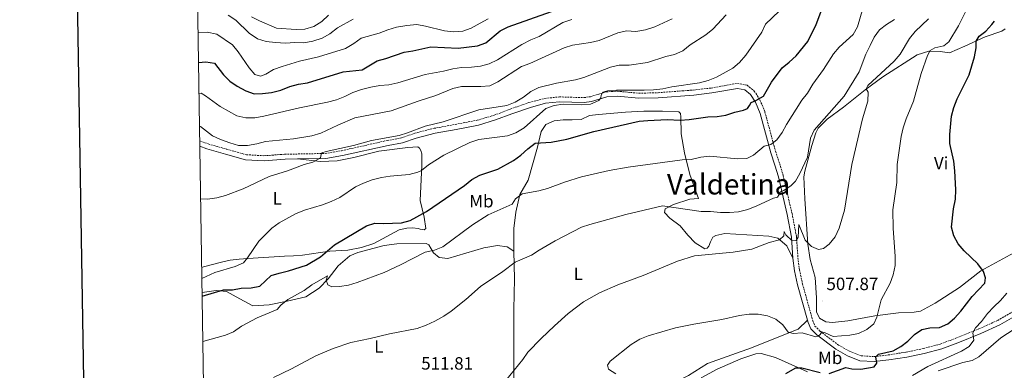
# Model space of a CAD drawing. Units: metres. Extents: x 606820 to 611321, y 4712666 to 4715706.
# Drawn here: x 607629 to 608183, y 4713276 to 4713473 of the extents above; entities that cross this region are included whole.
import ezdxf
from ezdxf.enums import TextEntityAlignment as Align

# ---------------------------------------------------------------- set-up
doc = ezdxf.new("R2010")
doc.units = ezdxf.units.M
doc.header["$MEASUREMENT"] = 0
doc.linetypes.add('TRAZOSX2', pattern=[1.5, 1, -0.5])
for name, color, linetype, lineweight in [('Carátula', 7, 'Continuous', 5), ('Level 21', 19, 'Continuous', 0), ('Level 36', 19, 'Continuous', 40), ('Level 37', 92, 'Continuous', 0), ('Level 4', 36, 'Continuous', 30), ('Level 41', 39, 'Continuous', 0), ('Level 45', 19, 'Continuous', 0), ('Level 5', 36, 'Continuous', 0), ('Level 61', 19, 'Continuous', 0), ('Level 63', 7, 'Continuous', 0), ('Level 7', 1, 'Continuous', 0)]:
    doc.layers.add(name, color=color, linetype=linetype, lineweight=lineweight)
doc.styles.add('Arial', font='ARIAL.TTF', dxfattribs={"height": 0.2})

# ---------------------------------------------------------------- blocks, each defined once
blk = doc.blocks.new('5PATER')
at = {"layer": 'Carátula', "linetype": 'Continuous', "lineweight": 5}
h = blk.add_hatch(color=250, dxfattribs=at)
edge = h.paths.add_edge_path()
edge.add_ellipse((0, 0), major_axis=(-1.33, -1.34), ratio=0.999422, start_angle=0, end_angle=360)

msp = doc.modelspace()

# ---------------------------------------------------------------- linework, layer by layer
at = {"layer": 'Level 21', "color": 19, "linetype": 'TRAZOSX2', "lineweight": 0}
msp.add_polyline3d([(607730.33, 4713405.11, 538.4), (607735.06, 4713403.37, 538.49), (607745.53, 4713400.38, 538.49), (607756.5, 4713397.3, 537.16), (607766.4, 4713396.73, 536.5), (607778.11, 4713397.58, 536.5), (607800.86, 4713398, 534.89), (607810.03, 4713399.54, 533.84), (607835.69, 4713405.31, 533.37), (607843.7, 4713406.77, 533.65), (607851.22, 4713409.36, 533.65), (607862.07, 4713412.15, 533.46), (607873.95, 4713414.32, 532.52), (607886.42, 4713416.68, 532.23), (607895.84, 4713419.48, 532.14), (607904.97, 4713423.01, 532.33), (607915.45, 4713426.63, 531.76), (607924.37, 4713428.96, 530.72), (607932.64, 4713429.81, 530.43), (607946.45, 4713429.42, 530.15), (607950.01, 4713429.94, 530.06), (607958.79, 4713432.61, 529.77), (607965.17, 4713433.04, 529.39), (607977.29, 4713431.85, 529.39), (607988.11, 4713432.16, 528.73), (608007.9, 4713433.67, 528.06), (608017.98, 4713434.8, 527.59), (608032.77, 4713437.44, 527.12), (608038.22, 4713436.36, 526.55), (608042.27, 4713433.11, 525.89), (608045.44, 4713428.08, 524.84), (608048.2, 4713421.44, 523.61), (608054.17, 4713399.24, 519.26), (608056.54, 4713392.25, 518.02), (608058.5, 4713385.56, 516.51), (608063.48, 4713364.21, 512.62), (608065.99, 4713351.29, 510.26), (608066.78, 4713339.39, 509.02), (608067.69, 4713332.56, 508.55), (608069.37, 4713324.74, 507.89), (608075.15, 4713303.93, 506.37), (608076.36, 4713300.99, 505.71), (608079.29, 4713298.09, 505.05), (608089.65, 4713290.29, 502.58), (608095.82, 4713286.79, 501.64), (608102.31, 4713284.26, 500.59), (608109.66, 4713283.81, 499.55), (608117.53, 4713284.74, 498.6), (608127.62, 4713286.31, 497.66), (608137.22, 4713288.33, 496.8), (608146.83, 4713290.85, 496.24), (608155.7, 4713294.18, 496.05), (608168.65, 4713299.42, 494.82), (608179.17, 4713304.13, 493.87), (608188.05, 4713309.23, 492.64)], dxfattribs=at)
at = {"layer": 'Level 21', "color": 19, "linetype": 'Continuous', "lineweight": 0}
for points in [[(607785.28, 4713394.91, 536), (607801.12, 4713395.21, 534.89), (607810.57, 4713396.79, 533.84), (607836.25, 4713402.56, 533.37), (607844.41, 4713404.05, 533.65), (607852.03, 4713406.67, 533.65), (607862.67, 4713409.41, 533.46), (607874.46, 4713411.56, 532.52), (607887.08, 4713413.95, 532.23), (607896.74, 4713416.83, 532.14), (607905.93, 4713420.38, 532.33), (607916.26, 4713423.94, 531.76), (607924.87, 4713426.2, 530.72), (607932.74, 4713427, 530.43), (607946.62, 4713426.61, 530.15), (607950.62, 4713427.2, 530.06), (607959.3, 4713429.83, 529.77), (607965.13, 4713430.22, 529.39), (607977.2, 4713429.04, 529.39), (607988.26, 4713429.36, 528.73), (608008.17, 4713430.88, 528.06), (608018.38, 4713432.02, 527.59), (608032.74, 4713434.59, 527.12), (608037, 4713433.74, 526.55), (608040.15, 4713431.22, 525.89), (608042.94, 4713426.79, 524.84), (608045.54, 4713420.54, 523.61), (608051.49, 4713398.42, 519.26), (608053.87, 4713391.41, 518.02), (608055.78, 4713384.84, 516.51), (608060.73, 4713363.62, 512.62), (608063.2, 4713350.93, 510.26), (608063.99, 4713339.12, 509.02)], [(607730.38, 4713402.1, 538.42), (607734.19, 4713400.7, 538.49), (607744.77, 4713397.68, 538.49), (607756.03, 4713394.52, 537.16), (607766.43, 4713393.92, 536.5), (607778.24, 4713394.78, 536.5), (607785.28, 4713394.91, 536)], [(608063.99, 4713339.12, 509.02), (608064.93, 4713332.08, 508.55), (608066.64, 4713324.07, 507.89), (608072.16, 4713304.22, 506.46)], [(608072.16, 4713304.22, 506.46), (608072.5, 4713303.02, 506.37), (608073.99, 4713299.4, 505.71), (608077.45, 4713295.97, 505.05), (608088.11, 4713287.94, 502.58), (608094.61, 4713284.25, 501.64), (608101.7, 4713281.48, 500.59), (608109.74, 4713281, 499.55), (608117.91, 4713281.96, 498.6), (608128.12, 4713283.55, 497.66), (608137.87, 4713285.6, 496.8), (608147.68, 4713288.17, 496.24), (608156.72, 4713291.57, 496.05), (608169.75, 4713296.84, 494.82), (608180.44, 4713301.63, 493.87), (608189.53, 4713306.85, 492.64)]]:
    msp.add_polyline3d(points, dxfattribs=at)
at = {"layer": 'Level 36', "color": 92, "linetype": 'Continuous', "lineweight": 0}
for points in [[(608183.45, 4713468.02, 497.34), (608181.56, 4713466.77, 497.58), (608172.13, 4713463.67, 499.09), (608160.69, 4713458.27, 500.89), (608152.11, 4713454.5, 502.6), (608146.79, 4713455.25, 503.45), (608140.5, 4713455.61, 504.97), (608133.94, 4713453.39, 505.82), (608114.64, 4713441.12, 508.47), (608104.6, 4713433.77, 510.27), (608092.47, 4713424.03, 512.07), (608083.18, 4713417.22, 513.21), (608078.18, 4713412.29, 513.4), (608076.93, 4713409.62, 513.59), (608074.61, 4713402.46, 513.68), (608070.59, 4713388.08, 513.68), (608070.1, 4713384.96, 513.68), (608070.6, 4713372.46, 512.36), (608072.42, 4713347.02, 509.99), (608073.69, 4713338.48, 509.51), (608076.5, 4713328.37, 508.56), (608077.21, 4713316.86, 507.62), (608077.25, 4713308.9, 507.52), (608078.9, 4713305.36, 507.52), (608082.41, 4713303.29, 507.52), (608086.21, 4713303.05, 507.43), (608094.91, 4713303.86, 506.77), (608110.1, 4713306.75, 504.78), (608123.34, 4713308.39, 503.92), (608132.28, 4713308.76, 503.73), (608135.83, 4713309.41, 503.73), (608144.02, 4713313.78, 502.98), (608157.68, 4713322.71, 501.46), (608169.74, 4713331.99, 499.85), (608188.32, 4713342.14, 497.86)], [(608063.99, 4713339.12, 509.02), (608060.55, 4713346.04, 509.69), (608055.4, 4713350.35, 509.97), (608050.38, 4713351.56, 510.35), (608025.65, 4713352.93, 511.01), (608020.59, 4713351.94, 511.01), (608019.01, 4713350.93, 510.82), (608017.54, 4713348.41, 510.35), (608016.59, 4713345.82, 510.35), (608015.77, 4713344.75, 510.16), (608014.49, 4713344.42, 510.07), (608008.91, 4713347.75, 510.54), (608004.9, 4713352.01, 510.92), (608000.57, 4713357.32, 511.77), (607994.75, 4713361.7, 512.62), (607991.67, 4713364.77, 513.95), (607992.09, 4713366.82, 514.42), (607996.83, 4713369.24, 515.47), (608006.03, 4713372.34, 516.51), (608010.8, 4713372.79, 516.6), (608005.97, 4713386.21, 518.5), (608002.98, 4713398.36, 520.77), (608001.07, 4713409.02, 522.95), (608000.85, 4713418.64, 525.41), (608000.67, 4713420.46, 525.51), (607999.75, 4713421.5, 525.7), (607990.57, 4713421.82, 525.79), (607980.04, 4713421.74, 525.79), (607969.81, 4713421.2, 525.89), (607954.52, 4713419.98, 526.36), (607949.53, 4713419.3, 526.36), (607944.79, 4713417.18, 526.36), (607939.79, 4713416.88, 526.36), (607934.71, 4713416.88, 526.74), (607929.57, 4713416.34, 526.93), (607924.98, 4713414.3, 526.93), (607922.38, 4713410.4, 526.36), (607920.32, 4713401.57, 524.94), (607915.07, 4713383, 521.34), (607910.42, 4713374.97, 520.2), (607908.07, 4713365.01, 518.69), (607906.92, 4713355.74, 517.36), (607907.04, 4713343.01, 515.66)], [(607731.44, 4713333.92, 532.58), (607732.47, 4713334.28, 532.52), (607742.51, 4713336.94, 531.85), (607747.42, 4713338, 531.28), (607752.42, 4713338.53, 530.81), (607757.41, 4713338.98, 529.39), (607777.86, 4713340.21, 528.25), (607783.01, 4713340.51, 527.31), (607788.08, 4713340.82, 526.83), (607793.22, 4713341.5, 525.79), (607798.29, 4713342.41, 525.13), (607803.36, 4713343.02, 523.99), (607813.5, 4713343.71, 523.61), (607821.21, 4713345.19, 522.85), (607828.22, 4713347.34, 523.14), (607842.51, 4713354.99, 524.46), (607846.74, 4713356.04, 524.46), (607849.92, 4713356.24, 524.37), (607853.1, 4713355.9, 523.99), (607854.25, 4713355.39, 523.71), (607856.45, 4713355.05, 523.23), (607857.43, 4713355.82, 523.23), (607856.57, 4713362.25, 524.84), (607854.3, 4713371.61, 526.74), (607855.3, 4713391.18, 530.81), (607855.12, 4713397.85, 531.76), (607854.63, 4713399.74, 532.23), (607853.93, 4713401.01, 532.42), (607853.01, 4713401.68, 532.61), (607847.33, 4713401.44, 532.71), (607831.07, 4713399.22, 532.8), (607817.02, 4713395.83, 532.9), (607807.5, 4713393.94, 533.37), (607798.11, 4713393.42, 534.51), (607785.28, 4713394.91, 536)], [(607907.04, 4713343.01, 515.66), (607903.29, 4713345.46, 515.75), (607897.82, 4713346.2, 516.6), (607890.11, 4713344.88, 516.79), (607869.89, 4713338.96, 517.93), (607864.88, 4713339.49, 518.69), (607861.73, 4713342.17, 519.63), (607859.24, 4713346.6, 520.68), (607857.56, 4713347.41, 520.68), (607841.19, 4713347.24, 521.62), (607834.08, 4713346.29, 522.29), (607819.13, 4713342.43, 522.29), (607814.76, 4713340.54, 522), (607808.18, 4713334.91, 521.34), (607802.6, 4713327.62, 520.3), (607797.38, 4713322.24, 519.92), (607789.95, 4713317.5, 519.44), (607779.38, 4713314.99, 519.82), (607769.33, 4713312.94, 520.87), (607760.17, 4713312.27, 521.72), (607752.76, 4713316.25, 522.85), (607745.34, 4713320.46, 524.37), (607739.42, 4713320.97, 525.22), (607731.65, 4713319.85, 525.22)], [(607907.04, 4713343.01, 515.66), (607907.35, 4713327.48, 513.95), (607906.93, 4713310.34, 512.15), (607906.96, 4713283.29, 510.16), (607906.75, 4713257.74, 509.21), (607906.28, 4713238.48, 509.21), (607906.08, 4713226.94, 509.8)], [(608291.04, 4713341.68, 481.28), (608279.94, 4713338.78, 482.23), (608263.96, 4713332.85, 483.46), (608248.96, 4713327.62, 485.07), (608233.68, 4713321.17, 486.77), (608218.61, 4713315.34, 487.91), (608206.1, 4713310.67, 489.33), (608181.03, 4713294.37, 491.89), (608168.54, 4713283.65, 492.17), (608164.85, 4713281.62, 492.17), (608159.57, 4713280.48, 492.17), (608145.77, 4713275.87, 492.74)], [(607917.55, 4713231.74, 508.68), (607935.14, 4713241.26, 507.92), (607940.82, 4713246.42, 507.45), (607946.41, 4713257.73, 507.07), (607952.84, 4713263.13, 506.69), (607964.18, 4713265.12, 505.93), (607975.37, 4713267.19, 504.61), (607987.18, 4713267.67, 503.19), (607996.34, 4713268.64, 502.24), (608005.29, 4713273.18, 502.14), (608015.95, 4713279.93, 502.05), (608040.75, 4713288.72, 503.19), (608056.04, 4713294.94, 504.42), (608066.96, 4713299.28, 505.93), (608072.16, 4713304.22, 506.46)], [(608072.18, 4713275.2, 499.28), (608054.17, 4713283.34, 501.08), (608046.18, 4713285.57, 501.55), (608043.15, 4713285.45, 501.64), (608034.71, 4713282.52, 501.55), (608021.38, 4713276.78, 500.89), (608012.36, 4713271.87, 500.51)]]:
    msp.add_polyline3d(points, dxfattribs=at)
at = {"layer": 'Level 4', "color": 36, "linetype": 'Continuous', "lineweight": 30}
for points in [[(607731.68, 4713317.85, 525), (607743.69, 4713321.38, 525), (607748.69, 4713321.35, 525), (607753.63, 4713322.37, 525), (607759.24, 4713322.44, 525), (607764.16, 4713323.38, 525), (607770.54, 4713329.35, 525), (607774.88, 4713330.78, 525), (607780.15, 4713331.97, 525), (607790.24, 4713335.18, 525), (607798.17, 4713339.96, 525), (607806.12, 4713346.68, 525), (607824, 4713357.28, 525), (607828.75, 4713358.86, 525), (607833.68, 4713358.6, 525), (607843.72, 4713359.03, 525), (607848.6, 4713360.31, 525), (607857.88, 4713365.46, 525), (607879.22, 4713379.98, 525), (607883.36, 4713383.46, 525), (607887.78, 4713385.8, 525), (607897.88, 4713389.12, 525), (607906.86, 4713394, 525), (607910.9, 4713396.97, 525), (607914.92, 4713400.68, 525), (607918.91, 4713403.77, 525), (607927.91, 4713404.42, 525), (607936.74, 4713406.03, 525), (607952.03, 4713410.31, 525), (607977.46, 4713416.09, 525), (607982.42, 4713416.64, 525), (607993.2, 4713417.05, 525), (608000.63, 4713416.78, 525), (608005.62, 4713417.07, 525), (608016.04, 4713418.7, 525), (608021.31, 4713418.79, 525), (608026.24, 4713419.61, 525), (608031.27, 4713421.18, 525), (608036.2, 4713422.27, 525), (608038.36, 4713423.37, 525), (608039.6, 4713424.99, 525), (608040.5, 4713426.75, 525), (608043.1, 4713427.71, 525), (608047.45, 4713430.22, 525), (608051.92, 4713438.08, 525), (608057.85, 4713446.22, 525), (608061.87, 4713449.32, 525), (608065.77, 4713452.85, 525), (608072.3, 4713460.91, 525), (608077.03, 4713470.43, 525), (608084.53, 4713490.66, 525)], [(607729.65, 4713449.11, 550), (607733.65, 4713449.62, 550), (607738.6, 4713448.78, 550), (607743.71, 4713442.26, 550), (607747.25, 4713438.73, 550), (607751.29, 4713435.78, 550), (607756.17, 4713433.23, 550), (607760.95, 4713431.61, 550), (607765.65, 4713431.78, 550), (607770.61, 4713432.38, 550), (607775.82, 4713433.67, 550), (607780.87, 4713435.7, 550), (607785.9, 4713436.94, 550), (607790.83, 4713437.73, 550), (607811.04, 4713443.9, 550), (607821.55, 4713444.95, 550), (607830.12, 4713450.13, 550), (607834.97, 4713451.38, 550), (607845.23, 4713455.01, 550), (607850.2, 4713455.62, 550), (607860.19, 4713458.05, 550), (607875.71, 4713457.16, 550), (607886.56, 4713458.46, 550), (607891.24, 4713460.23, 550), (607899.23, 4713466.94, 550), (607903.71, 4713469.18, 550), (607928.07, 4713477.79, 550)], [(608154.56, 4713351.78, 500), (608153.27, 4713356.62, 500), (608154.41, 4713366.95, 500), (608155.47, 4713372.25, 500), (608155.58, 4713377.6, 500), (608155.14, 4713388.31, 500), (608154.56, 4713393.62, 500), (608152.17, 4713403.69, 500), (608152.27, 4713408.69, 500), (608153.2, 4713419.04, 500), (608154.43, 4713423.88, 500), (608156.38, 4713428.64, 500), (608163.12, 4713442.18, 500), (608166.08, 4713452.26, 500), (608167.11, 4713457.47, 500), (608167.06, 4713461.16, 500), (608168.76, 4713463.9, 500), (608172.55, 4713466.77, 500), (608175.93, 4713470.45, 500), (608177.41, 4713472.43, 500)], [(608084.37, 4713274.34, 500), (608093.75, 4713277.7, 500), (608097.11, 4713276.98, 500), (608102.1, 4713276.76, 500), (608109.61, 4713278.08, 500), (608111.22, 4713280.2, 500), (608110.59, 4713283.64, 500), (608112.07, 4713285.21, 500), (608120.33, 4713287.08, 500), (608124.73, 4713289.46, 500), (608128.68, 4713292.58, 500), (608132.32, 4713296.29, 500), (608136.44, 4713299.12, 500), (608140.94, 4713299.96, 500), (608146.37, 4713300.24, 500), (608151.15, 4713302.15, 500), (608154.89, 4713305.47, 500), (608158.45, 4713309.34, 500), (608164.74, 4713317.59, 500), (608171.9, 4713325.12, 500), (608172.34, 4713328.14, 500), (608171.12, 4713331.66, 500), (608168, 4713335.93, 500), (608160.32, 4713343.28, 500), (608156.91, 4713347.2, 500), (608154.56, 4713351.78, 500)], [(608059.92, 4713274.23, 500), (608065.57, 4713277.56, 500), (608069.06, 4713277.52, 500), (608079.39, 4713274.82, 500)]]:
    msp.add_polyline3d(points, dxfattribs=at)
at = {"layer": 'Level 5', "color": 36, "linetype": 'Continuous', "lineweight": 0}
for points in [[(607731.53, 4713327.81, 530), (607738.67, 4713331.12, 530), (607750.26, 4713334.46, 530), (607754.83, 4713336.47, 530), (607757.21, 4713339.41, 530), (607763.57, 4713348.63, 530), (607770.8, 4713356.08, 530), (607774.9, 4713359.01, 530), (607784.1, 4713364.12, 530), (607789.21, 4713366.05, 530), (607799.25, 4713369.06, 530), (607804.17, 4713371.08, 530), (607809.04, 4713373.28, 530), (607817.87, 4713379.24, 530), (607822.38, 4713381.38, 530), (607827.25, 4713383.11, 530), (607832.49, 4713384.46, 530), (607837.42, 4713385.25, 530), (607848.03, 4713386.25, 530), (607852.89, 4713387.45, 530), (607854.98, 4713388.49, 530), (607858.96, 4713391.65, 530), (607867.55, 4713397.13, 530), (607882.15, 4713404.18, 530), (607887.31, 4713405.91, 530), (607903.43, 4713408, 530), (607908.13, 4713409.69, 530), (607912.81, 4713412.42, 530), (607924.93, 4713423.32, 530), (607929.62, 4713425.06, 530), (607934.72, 4713425.7, 530), (607945.13, 4713425.42, 530), (607950.12, 4713425.79, 530), (607954.74, 4713427.75, 530), (607955.88, 4713429.32, 530), (607956.01, 4713430.78, 530), (607957.05, 4713432.49, 530), (607959.66, 4713433.26, 530), (607964.65, 4713433.53, 530), (607980.37, 4713433.52, 530), (607985.6, 4713433.85, 530), (607990.73, 4713434.36, 530), (607995.86, 4713435.41, 530), (608011.34, 4713437.63, 530), (608016.37, 4713439.07, 530), (608021.04, 4713440.85, 530), (608030.13, 4713446.02, 530), (608033.98, 4713449.21, 530), (608037.46, 4713453.22, 530), (608046.42, 4713466.26, 530), (608048.61, 4713470.76, 530), (608056.28, 4713477.95, 530)], [(607732.08, 4713292.37, 520), (607744.7, 4713295.86, 520), (607749.29, 4713297.82, 520), (607753.74, 4713300.9, 520), (607762.58, 4713305.68, 520), (607773.74, 4713310.3, 520), (607775.92, 4713312.73, 520), (607779.74, 4713315.96, 520), (607789.08, 4713320.98, 520), (607793.35, 4713324.1, 520), (607802.22, 4713329.17, 520), (607801.41, 4713326.8, 520), (607802.33, 4713324.1, 520), (607804.57, 4713323.11, 520), (607808.89, 4713323.23, 520), (607813.97, 4713323.94, 520), (607818.76, 4713325.38, 520), (607833.99, 4713331.08, 520), (607843.14, 4713335.37, 520), (607857.1, 4713342.59, 520), (607862.32, 4713343.74, 520), (607866.97, 4713345.58, 520), (607883.66, 4713357.96, 520), (607892.46, 4713363.48, 520), (607905.97, 4713369.53, 520), (607907.92, 4713372.56, 520), (607911.7, 4713375.39, 520), (607920.99, 4713376.98, 520), (607925.83, 4713378.24, 520), (607935.42, 4713381.86, 520), (607945.07, 4713384.81, 520), (607960.64, 4713388.48, 520), (607971.33, 4713390.38, 520), (608001.69, 4713394.37, 520), (608006.68, 4713394.71, 520), (608012.24, 4713395.89, 520), (608017.2, 4713396.54, 520), (608032.86, 4713395.04, 520), (608037.96, 4713395.16, 520), (608041.76, 4713396.97, 520), (608047.84, 4713402.11, 520), (608051.52, 4713403.08, 520), (608054.87, 4713405.71, 520), (608057.85, 4713409.72, 520), (608060.4, 4713414.36, 520), (608069.03, 4713428.04, 520), (608072.1, 4713431.99, 520), (608075.25, 4713437.01, 520), (608081.23, 4713445.25, 520), (608086.73, 4713454.07, 520), (608090.05, 4713457.8, 520), (608097.96, 4713464.86, 520), (608100.37, 4713469.25, 520), (608103.32, 4713479.54, 520)], [(608076.89, 4713294.95, 505), (608078.19, 4713295.26, 505), (608079.39, 4713296.25, 505), (608080.24, 4713297.72, 505), (608082.09, 4713297.26, 505), (608086.64, 4713295.15, 505), (608095.99, 4713295.78, 505), (608100.88, 4713296.8, 505), (608105.64, 4713299.08, 505), (608109.5, 4713302.25, 505), (608111.11, 4713305.95, 505), (608113.57, 4713315.82, 505), (608118.68, 4713325.03, 505), (608120.4, 4713329.72, 505), (608121.45, 4713334.96, 505), (608121.55, 4713340.31, 505), (608120.4, 4713355.81, 505), (608120.23, 4713366.24, 505), (608122.42, 4713381.74, 505), (608122.71, 4713391.79, 505), (608124.79, 4713407.59, 505), (608125.94, 4713412.45, 505), (608127.62, 4713417.49, 505), (608131.77, 4713427.44, 505), (608136.19, 4713442.93, 505), (608139.62, 4713453.02, 505), (608141.18, 4713455.96, 505), (608143.87, 4713457.4, 505), (608148.9, 4713458.5, 505), (608151.68, 4713460.82, 505), (608157.17, 4713469.78, 505), (608161.74, 4713479.12, 505)], [(607729.39, 4713465.97, 555), (607729.54, 4713466.02, 555), (607734.53, 4713466.28, 555), (607739.79, 4713465.05, 555), (607748.75, 4713459.13, 555), (607751.86, 4713455.22, 555), (607758.12, 4713446.13, 555), (607761.35, 4713442.34, 555), (607764.5, 4713441.38, 555), (607767.53, 4713442.58, 555), (607771.82, 4713445.16, 555), (607776.63, 4713446.99, 555), (607786.48, 4713449.87, 555), (607797.17, 4713452.4, 555), (607812.33, 4713457, 555), (607817.04, 4713459.88, 555), (607821.03, 4713462.9, 555), (607831.21, 4713465.58, 555), (607836.08, 4713467.59, 555), (607840.88, 4713468.99, 555), (607846.86, 4713469.99, 555), (607852.38, 4713470.51, 555), (607857.3, 4713469.6, 555), (607867.96, 4713466.96, 555), (607872.96, 4713466.41, 555), (607878.34, 4713466.68, 555), (607883.01, 4713468.48, 555), (607888.12, 4713471.2, 555), (607892.59, 4713473.79, 555)], [(607729.92, 4713431.74, 545), (607731.14, 4713431.88, 545), (607733.59, 4713430.41, 545), (607741.73, 4713424.39, 545), (607751.07, 4713419.18, 545), (607756.28, 4713418, 545), (607761.28, 4713418.05, 545), (607766.4, 4713418.93, 545), (607786.41, 4713423.75, 545), (607802.18, 4713426.85, 545), (607807.16, 4713428.19, 545), (607811.8, 4713430.04, 545), (607816.46, 4713432.35, 545), (607821.18, 4713433.99, 545), (607826.55, 4713435.22, 545), (607831.58, 4713436.13, 545), (607836.56, 4713436.6, 545), (607841.63, 4713437.76, 545), (607857.09, 4713442.41, 545), (607867.41, 4713444.33, 545), (607872.66, 4713445.63, 545), (607877.61, 4713446.37, 545), (607883.18, 4713446.52, 545), (607888.15, 4713447.05, 545), (607893.16, 4713448.46, 545), (607897.77, 4713450.73, 545), (607911.4, 4713459.25, 545), (607916.56, 4713461.92, 545), (607921.18, 4713463.84, 545), (607934.6, 4713471.56, 545), (607939.67, 4713473.33, 545)], [(607730.21, 4713413.06, 540), (607730.72, 4713413.1, 540), (607737.48, 4713407.89, 540), (607742.01, 4713405.78, 540), (607747.1, 4713403.92, 540), (607752.11, 4713402.58, 540), (607757.12, 4713402.48, 540), (607762.38, 4713403.37, 540), (607767.2, 4713404.74, 540), (607783.06, 4713406.16, 540), (607793.34, 4713407.87, 540), (607798.35, 4713409.35, 540), (607807.87, 4713413.96, 540), (607817.56, 4713418.11, 540), (607837.96, 4713421.97, 540), (607853.08, 4713427.45, 540), (607863.04, 4713430.62, 540), (607872.65, 4713434.6, 540), (607877.54, 4713435.64, 540), (607888.35, 4713435.61, 540), (607893.39, 4713436.12, 540), (607897.93, 4713438.21, 540), (607911.32, 4713446.88, 540), (607915.98, 4713448.68, 540), (607935.26, 4713457.33, 540), (607940.04, 4713458.81, 540), (607950.05, 4713460.45, 540), (607955.03, 4713461.59, 540), (607965.5, 4713465.89, 540), (607970.38, 4713467.01, 540), (607975.66, 4713466.61, 540), (607981.03, 4713467.52, 540), (607986.37, 4713469.26, 540), (607996.12, 4713473.68, 540)], [(607730.84, 4713372.6, 535), (607734.67, 4713372.28, 535), (607739.96, 4713373.05, 535), (607744.79, 4713374.34, 535), (607754.65, 4713378.15, 535), (607769.28, 4713384.98, 535), (607779.55, 4713388.21, 535), (607789.06, 4713391.74, 535), (607793.93, 4713393.09, 535), (607798.16, 4713395.58, 535), (607798.52, 4713397.42, 535), (607799, 4713398.35, 535), (607801.46, 4713399.17, 535), (607816.76, 4713402.47, 535), (607826.84, 4713405.26, 535), (607842.4, 4713408.18, 535), (607847.18, 4713409.65, 535), (607857.06, 4713413.35, 535), (607867.17, 4713415.89, 535), (607887.36, 4713422.52, 535), (607903.02, 4713425.02, 535), (607907.7, 4713426.84, 535), (607912.36, 4713429.58, 535), (607916.49, 4713432.79, 535), (607921.11, 4713435.19, 535), (607930.96, 4713437.62, 535), (607941.61, 4713439.48, 535), (607946.44, 4713440.76, 535), (607961.39, 4713446.57, 535), (607966.28, 4713447.62, 535), (607971.8, 4713447.7, 535), (607982.11, 4713449.12, 535), (607992.53, 4713452.58, 535), (607997.42, 4713453.72, 535), (608002.01, 4713455.68, 535), (608006.24, 4713459, 535), (608015.04, 4713464.8, 535), (608018.92, 4713467.96, 535), (608026.47, 4713475.99, 535)], [(607746.2, 4713475.74, 560), (607750.51, 4713472.89, 560), (607758.14, 4713465.56, 560), (607762.8, 4713462.38, 560), (607767.61, 4713461, 560), (607772.88, 4713460.36, 560), (607778.45, 4713460.05, 560), (607783.78, 4713460.46, 560), (607788.78, 4713460.19, 560), (607793.82, 4713461.21, 560), (607799.12, 4713462.74, 560), (607803.45, 4713465.24, 560), (607807.77, 4713468.59, 560), (607816.57, 4713473.53, 560)], [(607759.44, 4713474.92, 565), (607763.85, 4713472.58, 565), (607773.52, 4713468.46, 565), (607784.43, 4713467.78, 565), (607789.43, 4713467.9, 565), (607794.36, 4713469.33, 565), (607798.9, 4713472.18, 565), (607802.69, 4713475.73, 565)], [(607771.76, 4713272.06, 515), (607781.86, 4713276.87, 515), (607795.5, 4713284.28, 515), (607805.3, 4713288.39, 515), (607815.28, 4713291.8, 515), (607826.18, 4713293.97, 515), (607837.09, 4713296.62, 515), (607852.55, 4713299.64, 515), (607857.61, 4713301.42, 515), (607862.44, 4713303.69, 515), (607867.65, 4713306.46, 515), (607871.75, 4713309.32, 515), (607879.9, 4713315.88, 515), (607888.15, 4713323.17, 515), (607900.82, 4713331.65, 515), (607907.63, 4713336.84, 515), (607917, 4713340.76, 515), (607921.14, 4713343.64, 515), (607930.2, 4713348.97, 515), (607945.03, 4713356.49, 515), (607949.77, 4713358.08, 515), (607970.05, 4713363.71, 515), (607990.64, 4713368.5, 515), (608012.33, 4713365.45, 515), (608017.66, 4713365.43, 515), (608023.24, 4713364.86, 515), (608028.33, 4713364.74, 515), (608033.31, 4713365.18, 515), (608038.64, 4713366.56, 515), (608043.65, 4713368.52, 515), (608053.09, 4713372.88, 515), (608055.32, 4713373.4, 515), (608056.31, 4713374.92, 515), (608056.78, 4713376.38, 515), (608058.95, 4713377.19, 515), (608063.07, 4713380.02, 515), (608065.37, 4713382.43, 515), (608067.92, 4713386.74, 515), (608072.09, 4713395.98, 515), (608073.88, 4713406.57, 515), (608075.97, 4713411.12, 515), (608092.82, 4713430.27, 515), (608101.34, 4713444, 515), (608105.09, 4713453.8, 515), (608107.39, 4713458.72, 515), (608109.78, 4713463.44, 515), (608112.62, 4713467.55, 515), (608116.69, 4713470.58, 515), (608121.14, 4713473.24, 515)], [(607902.21, 4713270.23, 510), (607912.02, 4713282.22, 510), (607914.87, 4713286.33, 510), (607922.42, 4713294.02, 510), (607929.86, 4713301.2, 510), (607937.58, 4713307.98, 510), (607946.12, 4713314.56, 510), (607955.09, 4713319.68, 510), (607965.42, 4713324.16, 510), (607979.72, 4713329.5, 510), (607998.98, 4713337.38, 510), (608008.64, 4713340.5, 510), (608030.33, 4713342.52, 510), (608040.83, 4713344.18, 510), (608050.53, 4713347.94, 510), (608056.47, 4713349.42, 510), (608058.96, 4713351.78, 510), (608058.97, 4713354.11, 510), (608059.92, 4713352.28, 510), (608063.54, 4713348.84, 510), (608065.74, 4713349.12, 510), (608066.97, 4713351.03, 510), (608067.35, 4713358.02, 510), (608070.92, 4713349.3, 510), (608074.36, 4713345.67, 510), (608078.28, 4713343.98, 510), (608081.23, 4713344.61, 510), (608084.44, 4713347.03, 510), (608087.73, 4713351.16, 510), (608089.98, 4713356.04, 510), (608093, 4713366.05, 510), (608097.18, 4713391.89, 510), (608103.16, 4713417.4, 510), (608106.21, 4713427.35, 510), (608106.28, 4713432.44, 510), (608105.18, 4713434.42, 510), (608106.17, 4713436.23, 510), (608121, 4713449.89, 510), (608124.38, 4713453.92, 510), (608129.62, 4713462.72, 510), (608132.75, 4713466.64, 510), (608140.2, 4713473.68, 510)], [(608131.2, 4713273.1, 495), (608139.96, 4713278.17, 495), (608158.86, 4713286.95, 495), (608163.15, 4713289.5, 495), (608165.84, 4713293.12, 495), (608165.25, 4713297.09, 495), (608166.66, 4713300.02, 495), (608170.1, 4713303.64, 495), (608173.52, 4713308.03, 495), (608177.05, 4713311.87, 495), (608180.74, 4713315.27, 495), (608184.26, 4713319.54, 495)], [(607964.38, 4713274.08, 505), (607960.17, 4713276.76, 505), (607959.75, 4713279.05, 505), (607961.17, 4713281.2, 505), (607973.06, 4713290.63, 505), (607977.86, 4713293.63, 505), (607982.48, 4713295.54, 505), (607997.99, 4713299.96, 505), (608008.28, 4713302, 505), (608024, 4713304.59, 505), (608033.97, 4713307, 505), (608039.35, 4713307.62, 505), (608044.35, 4713307.66, 505), (608049.64, 4713306.81, 505), (608054.38, 4713304.94, 505), (608058.36, 4713301.6, 505), (608061.33, 4713297.62, 505), (608064.2, 4713296.89, 505), (608069.19, 4713297.21, 505), (608076.89, 4713294.95, 505)]]:
    msp.add_polyline3d(points, dxfattribs=at)
at = {"layer": 'Level 61', "color": 19, "linetype": 'Continuous', "lineweight": 0}
msp.add_lwpolyline([(607735.46, 4713073.99), (607699.6, 4715387.28), (611118.72, 4715441.14), (611155.7, 4713127.88), (607735.46, 4713073.99)], close=True, dxfattribs=at)
at = {"layer": 'Level 63', "linetype": 'Continuous', "lineweight": 30}
msp.add_lwpolyline([(607628.97, 4715436.13), (607669.05, 4713021.48), (611223.55, 4713080.49), (611183.51, 4715492.14), (607628.97, 4715436.13)], dxfattribs=at)

# ---------------------------------------------------------------- block references
at = {"layer": 'Level 7', "color": 19, "linetype": 'Continuous', "lineweight": 0, "xscale": 0.09999983015004542, "yscale": 0.09999983015004542}
msp.add_blockref('5PATER', (608080.81, 4713315, 507.87), dxfattribs=at)

# ---------------------------------------------------------------- texts
at = {"layer": 'Level 37', "color": 92, "linetype": 'Continuous', "lineweight": 0, "style": 'Arial'}
for s, p in [('Vi', (608147.38, 4713392.55, 501.73)), ('L', (607773.86, 4713372.77, 532.6)), ('Mb', (607888.72, 4713371.21, 522.22)), ('L', (607943.21, 4713330.38, 512.1)), ('L', (607830.97, 4713289.53, 514.44)), ('Mb', (608084.96, 4713283.1, 501.74))]:
    msp.add_text(s, height=7, dxfattribs=at).set_placement(p, align=Align.MIDDLE_CENTER)
at = {"layer": 'Level 41', "color": 19, "linetype": 'Continuous', "lineweight": 0, "style": 'Arial'}
for s, p in [('507.87', (608082.86, 4713319, 507.87)), ('511.81', (607854.87, 4713274.31, 511.81))]:
    msp.add_text(s, height=7, dxfattribs=at).set_placement(p, align=Align.BOTTOM_LEFT)
at = {"layer": 'Level 45', "color": 19, "linetype": 'Continuous', "lineweight": 0, "style": 'Arial'}
msp.add_text('Valdetina', height=11.5, dxfattribs=at).set_placement((608027.81, 4713380.69, 517.72), align=Align.MIDDLE_CENTER)

doc.saveas('drawing.dxf')
